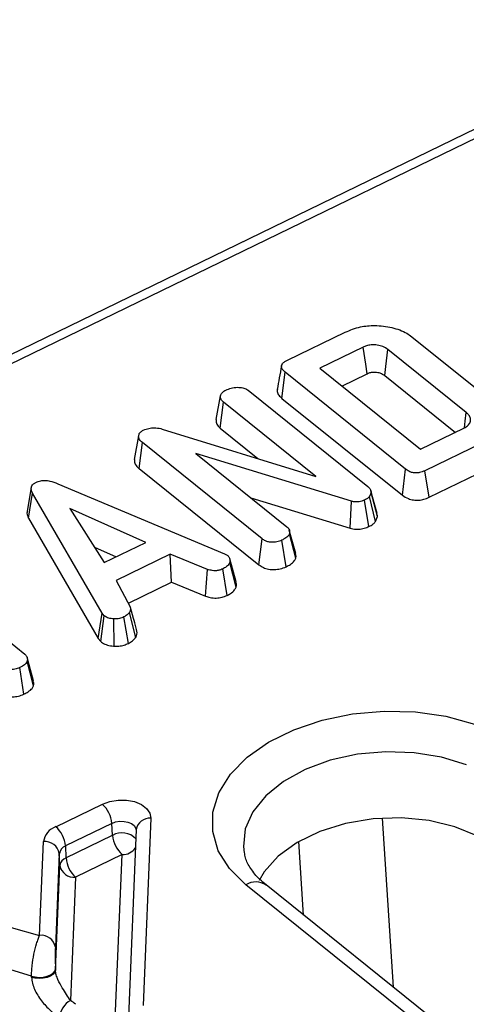
# Model space of a CAD drawing. Units: millimetres. Extents: x -83 to 1403, y -3 to 370.
# Drawn here: x 268 to 274, y 157 to 170 of the extents above; entities that cross this region are included whole.
import ezdxf

# ---------------------------------------------------------------- set-up
doc = ezdxf.new("R2010")
doc.units = ezdxf.units.MM

msp = doc.modelspace()

# ---------------------------------------------------------------- linework, layer by layer
at = {"color": 7, "linetype": 'Continuous', "lineweight": 30}
for p, q in [((301.406, 181.97), (254.626, 159.254)), ((301.564, 181.924), (254.788, 159.21)), ((271.942, 165.822), (272.702, 166.191)), ((273.577, 166.131), (274.633, 165.283)), ((272.937, 165.994), (272.368, 165.718)), ((274.295, 165.135), (273.264, 165.963)), ((272.368, 165.718), (273.694, 164.653)), ((271.871, 165.321), (271.913, 165.663)), ((273.497, 164.391), (271.913, 165.663)), ((272.66, 165.483), (272.993, 165.645)), ((273.223, 165.62), (274.151, 164.874)), ((271.426, 165.427), (273.001, 164.163)), ((271.007, 165.045), (271.062, 165.355)), ((271.871, 165.321), (273.456, 164.048)), ((271.058, 164.927), (271.101, 165.269)), ((272.315, 164.294), (271.101, 165.269)), ((270.297, 164.918), (272.315, 164.294)), ((271.058, 164.927), (271.554, 164.529)), ((273.694, 164.653), (274.264, 164.929)), ((269.931, 164.515), (269.987, 164.829)), ((269.993, 164.398), (270.035, 164.74)), ((271.611, 163.475), (270.035, 164.74)), ((274.51, 164.738), (273.75, 164.369)), ((272.784, 163.969), (270.737, 164.596)), ((270.737, 164.596), (271.937, 163.632)), ((269.993, 164.398), (271.569, 163.132)), ((273.456, 164.048), (273.497, 164.391)), ((273.806, 164.02), (274.568, 164.39)), ((273.806, 164.02), (273.75, 164.369)), ((268.575, 164.15), (268.519, 163.838)), ((268.924, 164.198), (271.115, 163.276)), ((268.539, 163.746), (268.591, 164.076)), ((269.506, 162.497), (268.591, 164.076)), ((271.461, 164.014), (272.768, 163.614)), ((273.044, 164.083), (273.022, 164.03)), ((273.102, 163.701), (273.022, 164.03)), ((273.041, 164.106), (273.039, 164.112)), ((273.123, 163.808), (273.041, 164.105)), ((273.129, 163.766), (273.044, 164.083)), ((270.079, 163.426), (269.083, 163.874)), ((269.083, 163.874), (269.534, 163.161)), ((272.768, 163.614), (272.784, 163.969)), ((273.014, 163.635), (272.958, 163.984)), ((268.539, 163.746), (269.455, 162.163)), ((273.102, 163.701), (273.129, 163.766)), ((271.569, 163.132), (271.611, 163.475)), ((272.052, 163.281), (271.968, 163.587)), ((272.053, 163.219), (271.969, 163.539)), ((269.404, 163.366), (269.691, 163.237)), ((269.534, 163.161), (270.079, 163.426)), ((271.926, 163.107), (271.87, 163.456)), ((270.402, 163.272), (269.689, 162.925)), ((270.89, 163.073), (270.402, 163.272)), ((270.418, 162.903), (270.402, 163.272)), ((271.115, 163.276), (271.158, 163.253)), ((271.269, 162.907), (271.185, 163.213)), ((267.034, 163.128), (268.49, 161.958)), ((271.268, 162.841), (271.184, 163.162)), ((270.867, 162.72), (270.89, 163.073)), ((271.149, 162.73), (271.093, 163.079)), ((269.689, 162.925), (269.877, 162.581)), ((269.851, 162.628), (270.418, 162.903)), ((270.418, 162.903), (270.867, 162.72)), ((269.919, 162.427), (269.88, 162.571)), ((269.455, 162.163), (269.506, 162.497)), ((269.488, 162.124), (269.533, 162.464)), ((269.533, 162.464), (269.506, 162.497)), ((269.851, 162.1), (269.792, 162.447)), ((269.948, 162.179), (269.866, 162.507)), ((269.665, 162.064), (269.658, 162.422)), ((269.455, 162.163), (269.488, 162.124)), ((268.605, 161.607), (268.521, 161.913)), ((268.605, 161.544), (268.521, 161.865)), ((268.478, 161.433), (268.422, 161.782)), ((268.897, 159.69), (269.509, 159.987)), ((269.635, 159.734), (269.024, 159.437)), ((269.642, 159.577), (269.635, 159.734)), ((270.146, 159.801), (270.044, 157.342)), ((269.954, 159.652), (269.851, 157.193)), ((268.684, 158.262), (268.736, 159.494)), ((269.031, 159.28), (269.642, 159.577)), ((268.943, 159.339), (268.891, 158.107)), ((268.95, 159.182), (268.943, 159.339)), ((269.024, 159.437), (269.031, 159.28)), ((269.769, 159.324), (269.157, 159.027)), ((269.67, 156.944), (269.769, 159.324)), ((268.893, 157.804), (268.95, 159.182)), ((269.157, 159.027), (269.09, 157.406)), ((274.219, 156.66), (271.397, 158.927)), ((274.362, 156.756), (271.663, 158.924)), ((268.892, 157.819), (268.893, 157.804)), ((268.579, 157.711), (268.578, 157.726))]:
    msp.add_line(p, q, dxfattribs=at)
at = {"color": 8, "linetype": 'Continuous', "lineweight": 30}
for p, q in [((273.19, 159.802), (273.335, 157.58)), ((272.155, 158.528), (272.092, 159.496))]:
    msp.add_line(p, q, dxfattribs=at)
at = {"color": 7, "linetype": 'Continuous', "lineweight": 30, "flags": 128}
for points in [[(272.993, 165.645), (272.973, 165.769), (272.937, 165.994)], [(273.223, 165.62), (273.238, 165.741), (273.264, 165.963)], [(274.27, 164.934), (274.281, 165.022), (274.295, 165.135)], [(271.397, 158.927), (271.181, 159.14), (271.034, 159.375), (270.96, 159.626), (270.963, 159.882), (271.041, 160.136), (271.193, 160.38), (271.413, 160.604), (271.694, 160.801), (272.026, 160.965), (272.399, 161.09), (272.799, 161.173), (273.213, 161.209), (273.627, 161.198), (274.028, 161.141), (274.402, 161.038)], [(269.509, 159.987), (269.606, 160.023), (269.715, 160.041), (269.826, 160.04), (269.931, 160.02), (270.022, 159.983), (270.091, 159.931), (270.134, 159.869), (270.146, 159.801)], [(274.7, 159.403), (274.449, 159.565), (274.146, 159.689), (273.805, 159.771), (273.441, 159.806), (273.069, 159.793), (272.706, 159.732), (272.367, 159.627), (272.069, 159.482), (271.822, 159.303), (271.639, 159.099), (271.57, 158.981)], [(265.68, 156.15), (265.464, 156.363), (265.317, 156.599), (265.243, 156.849), (265.245, 157.106), (265.324, 157.36), (265.475, 157.603), (265.695, 157.827), (265.976, 158.025), (266.309, 158.189), (266.681, 158.314), (267.081, 158.396), (267.495, 158.432), (267.91, 158.422), (268.311, 158.364), (268.684, 158.262)], [(268.578, 157.726), (268.626, 157.715), (268.679, 157.71), (268.732, 157.714), (268.782, 157.725), (268.827, 157.742), (268.861, 157.765), (268.883, 157.791), (268.892, 157.819)], [(268.893, 157.804), (268.884, 157.776), (268.862, 157.75), (268.827, 157.727), (268.783, 157.71), (268.732, 157.699), (268.679, 157.696), (268.627, 157.7), (268.579, 157.711)]]:
    msp.add_lwpolyline(points, dxfattribs=at)
at = {"color": 8, "linetype": 'Continuous', "lineweight": 30, "flags": 128}
for points in [[(274.296, 160.503), (273.968, 160.605), (273.61, 160.663), (273.237, 160.676), (272.864, 160.643), (272.505, 160.564), (272.176, 160.444), (271.89, 160.286), (271.657, 160.098), (271.488, 159.887), (271.389, 159.661), (271.365, 159.43), (271.374, 159.347)], [(269.635, 159.734), (269.684, 159.752), (269.738, 159.761), (269.794, 159.76), (269.846, 159.751), (269.891, 159.732), (269.926, 159.706), (269.947, 159.675), (269.954, 159.648)], [(268.578, 157.726), (268.25, 157.828), (267.892, 157.887), (267.519, 157.9), (267.146, 157.866), (266.788, 157.788), (266.459, 157.667), (266.172, 157.51), (265.94, 157.322), (265.771, 157.111), (265.672, 156.885), (265.647, 156.653), (265.657, 156.57)]]:
    msp.add_lwpolyline(points, dxfattribs=at)
at = {"color": 7, "linetype": 'Continuous', "lineweight": 30}
for centre, radius, start, end in [((269.253, 159.701), 0.383, 4.8917, 48.177), ((268.983, 159.455), 0.251, 110.0829, 170.9832), ((268.642, 159.405), 0.383, 4.8917, 48.177), ((268.756, 159.305), 0.19, 10.2695, 96.1883), ((270.024, 159.609), 0.383, 184.8917, 228.177), ((269.067, 159.319), 0.125, 110.0829, 170.9832), ((269.074, 159.162), 0.125, 110.0829, 170.9832), ((269.413, 159.312), 0.383, 184.8917, 228.177), ((269.137, 159.215), 0.19, 190.2695, 276.1883), ((268.705, 158.073), 0.19, 10.2695, 96.1883), ((269.232, 157.153), 0.29, 119.3878, 174.7282), ((268.201, 156.165), 1.527, 51.2523, 54.4119)]:
    msp.add_arc(centre, radius, start, end, dxfattribs=at)
at = {"color": 8, "linetype": 'Continuous', "lineweight": 30}
for centre, radius, start, end in [((270.13, 159.624), 0.178, 84.6521, 170.8872), ((269.767, 159.365), 0.245, 42.0762, 120.4296), ((269.776, 159.524), 0.201, 267.8829, 326.6405), ((271.528, 158.721), 0.243, 56.2889, 122.4053)]:
    msp.add_arc(centre, radius, start, end, dxfattribs=at)
at = {"color": 7, "linetype": 'Continuous', "lineweight": 30}
for points, knots in [([(272.702, 166.191), (272.767, 166.217), (272.886, 166.266), (273.106, 166.285), (273.322, 166.259), (273.486, 166.198), (273.556, 166.147), (273.577, 166.131)], [0, 0, 0, 0, 0.230838, 0.421044, 0.657823, 0.898521, 1, 1, 1, 1]), ([(273.264, 165.963), (273.244, 165.977), (273.205, 166.003), (273.125, 166.023), (273.049, 166.026), (272.984, 166.015), (272.952, 166.001), (272.937, 165.994)], [0, 0, 0, 0, 0.250014, 0.4708188, 0.6916074, 0.8617838, 1, 1, 1, 1]), ([(271.913, 165.663), (271.894, 165.681), (271.867, 165.706), (271.861, 165.747), (271.876, 165.777), (271.905, 165.803), (271.931, 165.816), (271.942, 165.822)], [0, 0, 0, 0, 0.351612, 0.506289, 0.662049, 0.860302, 1, 1, 1, 1]), ([(271.864, 165.748), (271.855, 165.696), (271.836, 165.592), (271.818, 165.488), (271.809, 165.436)], [0, 0, 0, 0, 0.5, 1, 1, 1, 1]), ([(272.993, 165.645), (273.008, 165.652), (273.036, 165.664), (273.09, 165.668), (273.144, 165.661), (273.191, 165.643), (273.213, 165.627), (273.223, 165.62)], [0, 0, 0, 0, 0.200675, 0.373807, 0.60392, 0.818222, 1, 1, 1, 1]), ([(271.062, 165.355), (271.068, 165.369), (271.078, 165.39), (271.106, 165.414), (271.125, 165.425), (271.135, 165.43)], [0, 0, 0, 0, 0.470895, 0.729427, 1, 1, 1, 1]), ([(271.135, 165.43), (271.157, 165.439), (271.19, 165.453), (271.242, 165.465), (271.27, 165.466), (271.284, 165.467)], [0, 0, 0, 0, 0.4775547, 0.7334021, 1, 1, 1, 1]), ([(271.284, 165.467), (271.309, 165.465), (271.353, 165.463), (271.401, 165.445), (271.42, 165.432), (271.426, 165.427)], [0, 0, 0, 0, 0.459674, 0.809998, 1, 1, 1, 1]), ([(271.812, 165.436), (271.81, 165.427), (271.805, 165.402), (271.827, 165.361), (271.857, 165.334), (271.871, 165.321)], [0, 0, 0, 0, 0.2056558, 0.6173107, 1, 1, 1, 1]), ([(271.101, 165.269), (271.089, 165.281), (271.065, 165.306), (271.061, 165.337), (271.062, 165.353), (271.062, 165.355)], [0, 0, 0, 0, 0.470492, 0.942564, 1, 1, 1, 1]), ([(271.007, 165.045), (271.006, 165.037), (271.005, 165.011), (271.016, 164.969), (271.045, 164.94), (271.058, 164.927)], [0, 0, 0, 0, 0.173001, 0.63114, 1, 1, 1, 1]), ([(274.264, 164.929), (274.286, 164.943), (274.329, 164.969), (274.353, 165.02), (274.351, 165.068), (274.328, 165.107), (274.304, 165.127), (274.295, 165.135)], [0, 0, 0, 0, 0.2433159, 0.4655348, 0.6705124, 0.8675509, 1, 1, 1, 1]), ([(269.987, 164.829), (269.989, 164.841), (269.994, 164.865), (270.024, 164.889), (270.042, 164.899), (270.048, 164.902)], [0, 0, 0, 0, 0.456272, 0.830482, 1, 1, 1, 1]), ([(270.048, 164.902), (270.072, 164.912), (270.115, 164.929), (270.196, 164.936), (270.256, 164.928), (270.29, 164.919), (270.297, 164.918)], [0, 0, 0, 0, 0.307422, 0.568815, 0.913259, 1, 1, 1, 1]), ([(270.035, 164.74), (270.022, 164.753), (270.001, 164.772), (269.985, 164.803), (269.986, 164.82), (269.987, 164.829)], [0, 0, 0, 0, 0.4729797, 0.7289263, 1, 1, 1, 1]), ([(269.931, 164.515), (269.931, 164.5), (269.931, 164.463), (269.963, 164.424), (269.987, 164.403), (269.993, 164.398)], [0, 0, 0, 0, 0.366158, 0.862208, 1, 1, 1, 1]), ([(273.75, 164.369), (273.728, 164.36), (273.692, 164.345), (273.635, 164.338), (273.585, 164.344), (273.537, 164.362), (273.511, 164.381), (273.497, 164.391)], [0, 0, 0, 0, 0.268396, 0.424464, 0.580867, 0.773826, 1, 1, 1, 1]), ([(268.591, 164.076), (268.585, 164.089), (268.573, 164.115), (268.572, 164.153), (268.589, 164.185), (268.613, 164.204), (268.629, 164.213), (268.634, 164.215)], [0, 0, 0, 0, 0.2699277, 0.5421936, 0.7364882, 0.9314971, 1, 1, 1, 1]), ([(268.634, 164.215), (268.655, 164.224), (268.693, 164.239), (268.76, 164.244), (268.84, 164.233), (268.89, 164.212), (268.924, 164.198)], [0, 0, 0, 0, 0.229184, 0.41947, 0.609696, 1, 1, 1, 1]), ([(273.001, 164.163), (273.013, 164.151), (273.031, 164.134), (273.042, 164.106), (273.043, 164.091), (273.044, 164.083)], [0, 0, 0, 0, 0.475203, 0.734257, 1, 1, 1, 1]), ([(273.022, 164.03), (273.014, 164.022), (273.001, 164.009), (272.978, 163.994), (272.965, 163.988), (272.958, 163.984)], [0, 0, 0, 0, 0.487699, 0.742526, 1, 1, 1, 1]), ([(273.456, 164.048), (273.48, 164.031), (273.52, 164.004), (273.598, 163.982), (273.671, 163.98), (273.743, 163.993), (273.784, 164.011), (273.806, 164.02)], [0, 0, 0, 0, 0.273097, 0.454772, 0.637108, 0.805244, 1, 1, 1, 1]), ([(272.958, 163.984), (272.935, 163.975), (272.898, 163.961), (272.837, 163.958), (272.804, 163.964), (272.786, 163.968), (272.784, 163.969)], [0, 0, 0, 0, 0.424548, 0.692333, 0.960799, 1, 1, 1, 1]), ([(268.522, 163.838), (268.52, 163.83), (268.513, 163.798), (268.528, 163.768), (268.539, 163.746)], [0, 0, 0, 0, 0.261927, 1, 1, 1, 1]), ([(273.129, 163.766), (273.129, 163.769), (273.129, 163.783), (273.122, 163.797), (273.117, 163.807)], [0, 0, 0, 0, 0.2495236, 1, 1, 1, 1]), ([(271.937, 163.632), (271.947, 163.622), (271.97, 163.599), (271.973, 163.565), (271.969, 163.545), (271.969, 163.539)], [0, 0, 0, 0, 0.376198, 0.839941, 1, 1, 1, 1]), ([(272.768, 163.614), (272.792, 163.609), (272.841, 163.598), (272.919, 163.603), (272.975, 163.619), (273.005, 163.632), (273.014, 163.635)], [0, 0, 0, 0, 0.3058658, 0.590939, 0.8759056, 1, 1, 1, 1]), ([(273.014, 163.635), (273.034, 163.646), (273.069, 163.665), (273.092, 163.69), (273.102, 163.701)], [0, 0, 0, 0, 0.563317, 1, 1, 1, 1]), ([(271.87, 163.456), (271.849, 163.448), (271.806, 163.431), (271.739, 163.426), (271.678, 163.436), (271.638, 163.454), (271.617, 163.47), (271.611, 163.475)], [0, 0, 0, 0, 0.246121, 0.495034, 0.662526, 0.889801, 1, 1, 1, 1]), ([(271.969, 163.539), (271.963, 163.528), (271.948, 163.501), (271.906, 163.475), (271.877, 163.46), (271.87, 163.456)], [0, 0, 0, 0, 0.3392441, 0.8185183, 1, 1, 1, 1]), ([(271.158, 163.253), (271.168, 163.242), (271.19, 163.218), (271.188, 163.185), (271.185, 163.166), (271.184, 163.162)], [0, 0, 0, 0, 0.393488, 0.890092, 1, 1, 1, 1]), ([(271.926, 163.107), (271.945, 163.117), (271.987, 163.139), (272.033, 163.177), (272.047, 163.207), (272.053, 163.219)], [0, 0, 0, 0, 0.33722, 0.730802, 1, 1, 1, 1]), ([(272.053, 163.219), (272.055, 163.227), (272.059, 163.248), (272.052, 163.269), (272.048, 163.281)], [0, 0, 0, 0, 0.416117, 1, 1, 1, 1]), ([(271.184, 163.162), (271.176, 163.147), (271.16, 163.116), (271.118, 163.092), (271.096, 163.08), (271.093, 163.079)], [0, 0, 0, 0, 0.466512, 0.935162, 1, 1, 1, 1]), ([(271.569, 163.132), (271.587, 163.119), (271.622, 163.095), (271.694, 163.072), (271.772, 163.068), (271.854, 163.078), (271.901, 163.097), (271.926, 163.107)], [0, 0, 0, 0, 0.206315, 0.399428, 0.59367, 0.78543, 1, 1, 1, 1]), ([(271.093, 163.079), (271.076, 163.072), (271.047, 163.06), (270.998, 163.052), (270.945, 163.057), (270.911, 163.067), (270.89, 163.073)], [0, 0, 0, 0, 0.270754, 0.470236, 0.67148, 1, 1, 1, 1]), ([(271.149, 162.73), (271.164, 162.737), (271.203, 162.758), (271.248, 162.796), (271.262, 162.828), (271.268, 162.841)], [0, 0, 0, 0, 0.26843, 0.699899, 1, 1, 1, 1]), ([(271.268, 162.841), (271.271, 162.853), (271.276, 162.875), (271.269, 162.896), (271.265, 162.906)], [0, 0, 0, 0, 0.548414, 1, 1, 1, 1]), ([(270.867, 162.72), (270.887, 162.715), (270.93, 162.701), (271.005, 162.692), (271.084, 162.704), (271.127, 162.721), (271.149, 162.73)], [0, 0, 0, 0, 0.219206, 0.496139, 0.75465, 1, 1, 1, 1]), ([(269.877, 162.581), (269.879, 162.569), (269.882, 162.551), (269.874, 162.526), (269.869, 162.513), (269.866, 162.507)], [0, 0, 0, 0, 0.482549, 0.740672, 1, 1, 1, 1]), ([(269.658, 162.422), (269.636, 162.424), (269.59, 162.429), (269.553, 162.45), (269.536, 162.462), (269.533, 162.464)], [0, 0, 0, 0, 0.454953, 0.913783, 1, 1, 1, 1]), ([(269.792, 162.447), (269.773, 162.439), (269.735, 162.424), (269.686, 162.421), (269.661, 162.422), (269.658, 162.422)], [0, 0, 0, 0, 0.463556, 0.932057, 1, 1, 1, 1]), ([(269.866, 162.507), (269.856, 162.496), (269.841, 162.48), (269.814, 162.461), (269.799, 162.452), (269.792, 162.447)], [0, 0, 0, 0, 0.4889099, 0.7441043, 1, 1, 1, 1]), ([(269.964, 162.264), (269.951, 162.313), (269.934, 162.372), (269.922, 162.419), (269.919, 162.427)], [0, 0, 0, 0, 0.826815, 1, 1, 1, 1]), ([(269.851, 162.1), (269.861, 162.106), (269.887, 162.122), (269.923, 162.148), (269.941, 162.17), (269.948, 162.179)], [0, 0, 0, 0, 0.25563, 0.696224, 1, 1, 1, 1]), ([(269.948, 162.179), (269.951, 162.187), (269.959, 162.206), (269.969, 162.24), (269.963, 162.266), (269.96, 162.279)], [0, 0, 0, 0, 0.221937, 0.595895, 1, 1, 1, 1]), ([(269.488, 162.124), (269.496, 162.118), (269.521, 162.1), (269.574, 162.074), (269.631, 162.066), (269.662, 162.064), (269.665, 162.064)], [0, 0, 0, 0, 0.1699863, 0.5647829, 0.9581582, 1, 1, 1, 1]), ([(269.665, 162.064), (269.686, 162.064), (269.73, 162.063), (269.795, 162.075), (269.833, 162.092), (269.851, 162.1)], [0, 0, 0, 0, 0.321123, 0.670899, 1, 1, 1, 1]), ([(268.49, 161.958), (268.499, 161.949), (268.521, 161.926), (268.525, 161.893), (268.522, 161.871), (268.521, 161.865)], [0, 0, 0, 0, 0.342618, 0.80696, 1, 1, 1, 1]), ([(268.422, 161.782), (268.401, 161.774), (268.359, 161.757), (268.291, 161.752), (268.23, 161.762), (268.19, 161.78), (268.17, 161.795), (268.164, 161.8)], [0, 0, 0, 0, 0.247595, 0.497997, 0.667808, 0.899368, 1, 1, 1, 1]), ([(268.521, 161.865), (268.516, 161.855), (268.504, 161.831), (268.465, 161.804), (268.434, 161.788), (268.422, 161.782)], [0, 0, 0, 0, 0.291583, 0.716163, 1, 1, 1, 1]), ([(268.478, 161.433), (268.497, 161.443), (268.538, 161.465), (268.586, 161.502), (268.599, 161.532), (268.605, 161.544)], [0, 0, 0, 0, 0.331806, 0.724775, 1, 1, 1, 1]), ([(268.605, 161.544), (268.607, 161.554), (268.612, 161.576), (268.604, 161.596), (268.6, 161.607)], [0, 0, 0, 0, 0.484306, 1, 1, 1, 1]), ([(268.123, 161.457), (268.141, 161.445), (268.176, 161.42), (268.248, 161.398), (268.328, 161.394), (268.408, 161.405), (268.454, 161.423), (268.478, 161.433)], [0, 0, 0, 0, 0.205208, 0.401642, 0.599274, 0.793445, 1, 1, 1, 1]), ([(271.663, 158.924), (271.634, 158.948), (271.551, 159.019), (271.453, 159.141), (271.391, 159.26), (271.382, 159.327), (271.379, 159.35)], [0, 0, 0, 0, 0.166148, 0.491373, 0.823545, 1, 1, 1, 1]), ([(268.578, 157.726), (268.578, 157.747), (268.579, 157.77), (268.581, 157.816), (268.584, 157.841), (268.592, 157.915), (268.6, 157.965), (268.62, 158.063), (268.632, 158.11), (268.651, 158.173), (268.658, 158.193), (268.671, 158.23), (268.678, 158.247), (268.684, 158.262)], [0, 0, 0, 0, 0.125, 0.125, 0.25, 0.25, 0.5, 0.5, 0.75, 0.75, 0.875, 0.875, 1, 1, 1, 1]), ([(268.891, 158.107), (268.891, 158.09), (268.89, 158.07), (268.889, 158.026), (268.889, 158.001), (268.889, 157.95), (268.89, 157.922), (268.891, 157.869), (268.891, 157.842), (268.892, 157.819)], [0, 0, 0, 0, 0.25, 0.25, 0.5, 0.5, 0.75, 0.75, 1, 1, 1, 1]), ([(269.09, 157.406), (269.073, 157.431), (269.056, 157.456), (269.02, 157.512), (269.001, 157.541), (268.962, 157.607), (268.942, 157.642), (268.917, 157.701), (268.909, 157.722), (268.897, 157.763), (268.893, 157.785), (268.893, 157.804)], [0, 0, 0, 0, 0.25, 0.25, 0.5, 0.5, 0.75, 0.75, 0.875, 0.875, 1, 1, 1, 1]), ([(268.579, 157.711), (268.58, 157.686), (268.584, 157.659), (268.597, 157.607), (268.606, 157.58), (268.629, 157.527), (268.643, 157.5), (268.674, 157.45), (268.691, 157.425), (268.727, 157.378), (268.746, 157.356), (268.785, 157.314), (268.806, 157.294), (268.866, 157.238), (268.905, 157.207), (268.943, 157.18)], [0, 0, 0, 0, 0.125, 0.125, 0.25, 0.25, 0.375, 0.375, 0.5, 0.5, 0.625, 0.625, 0.75, 0.75, 1, 1, 1, 1])]:
    msp.add_open_spline(points, degree=3, knots=knots, dxfattribs=at)

doc.saveas('drawing.dxf')
